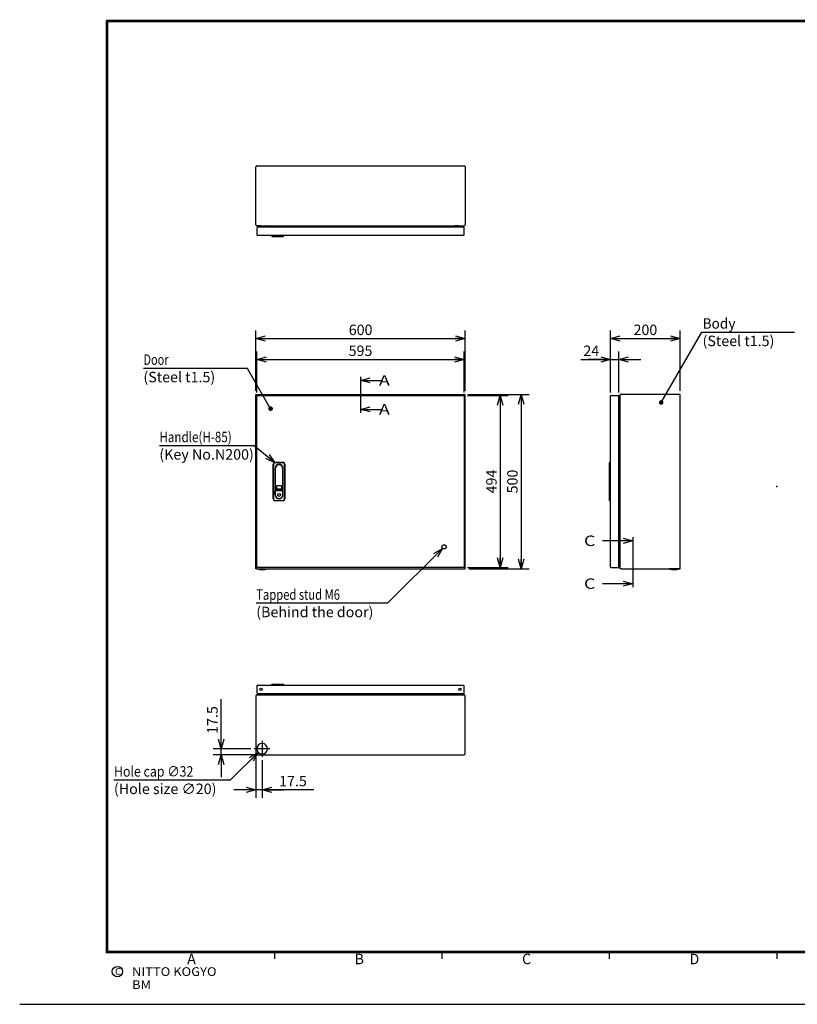
# Model space of a CAD drawing. Extents: x -217 to 202, y -148 to 148.
# Drawn here: x -217 to 6, y -148 to 134 of the extents above; entities that cross this region are included whole.
import ezdxf

# ---------------------------------------------------------------- set-up
doc = ezdxf.new("R2010")
doc.units = 0
for name, pattern in [('CENTER', [50.8, 31.75, -6.35, 6.35, -6.35]), ('DASHED', [19.05, 12.7, -6.35]), ('NON_PLOTING', [0])]:
    doc.linetypes.add(name, pattern=pattern)
doc.layers.get('0').update_dxf_attribs({"linetype": 'CONTINUOUS'})
doc.layers.get('DEFPOINTS').update_dxf_attribs({"linetype": 'CONTINUOUS'})
doc.layers.add('CLASS1', color=7, linetype='CONTINUOUS')
doc.layers.add('枠', color=7, linetype='CONTINUOUS')
doc.styles.add('MX_DIMTXSTY_3', font='txt.shx', dxfattribs={"width": 1.1, "bigfont": 'extfont.shx'})
doc.styles.add('MX_DIMTXSTY_4', font='txt.shx', dxfattribs={"width": 1.35, "bigfont": 'extfont.shx'})
doc.styles.add('MX_NOTE_STANDARD', font='txt.shx', dxfattribs={"bigfont": 'extfont.shx'})
doc.dimstyles.new('MXDIMSTYLE', dxfattribs={"dimtxt": 3, "dimasz": 2.5, "dimexe": 2.28, "dimexo": 1, "dimgap": 1, "dimtad": 1, "dimdsep": 46, "dimtxsty": 'MX_NOTE_STANDARD', "dimblk1": 'OPEN30', "dimblk2": 'OPEN30', "dimsah": 1, "dimcen": 2.5, "dimadec": 0, "dimazin": 0, "dimtfac": 1, "dimtmove": 0, "dimatfit": 3, "dimldrblk": 'OPEN30', "dimfxl": 1, "dimtzin": 0, "dimarcsym": 0})

# ---------------------------------------------------------------- blocks, each defined once
blk = doc.blocks.new('_OPEN30')
at = {"color": 0, "linetype": 'ByBlock', "lineweight": -2}
for p, q in [((-1, 0.267949), (0, 0)), ((0, 0), (-1, -0.267949)), ((0, 0), (-1, 0))]:
    blk.add_line(p, q, dxfattribs=at)
blk = doc.blocks.new('*D182')
at = {"color": 7, "linetype": 'CONTINUOUS'}
for p, q in [((-47.634727, 26.994898), (-47.634727, 44.725298)), ((-47.634727, 42.445298), (-27.634727, 42.445298)), ((-27.634727, 27.445298), (-27.634727, 44.725298))]:
    blk.add_line(p, q, dxfattribs=at)
at = {"layer": 'DEFPOINTS', "color": 0, "linetype": 'CONTINUOUS'}
for p in [(-27.634727, 42.445298), (-47.634727, 25.994898), (-27.634727, 26.445298)]:
    blk.add_point(p, dxfattribs=at)
at = {"color": 7, "linetype": 'CONTINUOUS', "xscale": 2.77, "yscale": 2.77, "zscale": 2.77, "rotation": 180}
blk.add_blockref('_OPEN30', (-47.634727, 42.445298), dxfattribs=at)
at = {"color": 7, "linetype": 'CONTINUOUS', "xscale": 2.77, "yscale": 2.77, "zscale": 2.77}
blk.add_blockref('_OPEN30', (-27.634727, 42.445298), dxfattribs=at)
at = {"color": 255, "linetype": 'CONTINUOUS', "insert": (-37.634727, 44.945298), "char_height": 3, "attachment_point": 5, "line_spacing_factor": 0.9, "style": 'MX_DIMTXSTY_3'}
blk.add_mtext('\\A1;200', dxfattribs=at)
blk = doc.blocks.new('*D183')
at = {"color": 7, "linetype": 'CONTINUOUS'}
for p, q in [((-47.669727, 26.994897), (-47.669727, 38.725298)), ((-45.269727, 26.994897), (-45.269727, 38.725298)), ((-56.138273, 36.445298), (-47.669727, 36.445298)), ((-47.669727, 36.445298), (-54.019727, 36.445298)), ((-47.669727, 36.445298), (-45.269727, 36.445298)), ((-45.269727, 36.445298), (-38.919727, 36.445298))]:
    blk.add_line(p, q, dxfattribs=at)
at = {"layer": 'DEFPOINTS', "color": 0, "linetype": 'CONTINUOUS'}
for p in [(-45.269727, 36.445298), (-47.669727, 25.994897), (-45.269727, 25.994897)]:
    blk.add_point(p, dxfattribs=at)
at = {"color": 7, "linetype": 'CONTINUOUS', "xscale": 2.77, "yscale": 2.77, "zscale": 2.77}
blk.add_blockref('_OPEN30', (-47.669727, 36.445298), dxfattribs=at)
at = {"color": 7, "linetype": 'CONTINUOUS', "xscale": 2.77, "yscale": 2.77, "zscale": 2.77, "rotation": 180}
blk.add_blockref('_OPEN30', (-45.269727, 36.445298), dxfattribs=at)
at = {"color": 255, "linetype": 'CONTINUOUS', "insert": (-53.138273, 38.945298), "char_height": 3, "attachment_point": 5, "line_spacing_factor": 0.9}
blk.add_mtext('\\A1;24', dxfattribs=at)
blk = doc.blocks.new('*D184')
at = {"color": 7, "linetype": 'CONTINUOUS'}
for p, q in [((-149.268245, -77.685221), (-149.268245, -89.255221)), ((-147.518245, -78.475221), (-147.518245, -89.255221)), ((-149.268245, -86.975221), (-155.618244, -86.975221)), ((-147.518245, -86.975221), (-149.268245, -86.975221)), ((-132.66183, -86.975221), (-147.518245, -86.975221)), ((-147.518245, -86.975221), (-141.168245, -86.975221))]:
    blk.add_line(p, q, dxfattribs=at)
at = {"layer": 'DEFPOINTS', "color": 0, "linetype": 'CONTINUOUS'}
for p in [(-149.268245, -76.685221), (-147.518245, -77.475221), (-149.268245, -86.975221)]:
    blk.add_point(p, dxfattribs=at)
at = {"color": 7, "linetype": 'CONTINUOUS', "xscale": 2.77, "yscale": 2.77, "zscale": 2.77}
blk.add_blockref('_OPEN30', (-149.268245, -86.975221), dxfattribs=at)
at = {"color": 7, "linetype": 'CONTINUOUS', "xscale": 2.77, "yscale": 2.77, "zscale": 2.77, "rotation": 180}
blk.add_blockref('_OPEN30', (-147.518245, -86.975221), dxfattribs=at)
at = {"color": 255, "linetype": 'CONTINUOUS', "insert": (-138.66183, -84.475221), "char_height": 3, "attachment_point": 5, "line_spacing_factor": 0.9, "style": 'MX_DIMTXSTY_4'}
blk.add_mtext('\\A1;17.5', dxfattribs=at)
blk = doc.blocks.new('*D185')
at = {"color": 7, "linetype": 'CONTINUOUS'}
for p, q in [((-159.268245, -75.225221), (-159.268245, -60.954428)), ((-159.268245, -75.225221), (-159.268245, -68.875221)), ((-150.768245, -75.225221), (-161.548244, -75.225221)), ((-159.268245, -76.975221), (-159.268245, -75.225221)), ((-149.978245, -76.975221), (-161.548244, -76.975221)), ((-159.268245, -76.975221), (-159.268245, -83.325221))]:
    blk.add_line(p, q, dxfattribs=at)
at = {"layer": 'DEFPOINTS', "color": 0, "linetype": 'CONTINUOUS'}
for p in [(-159.268245, -75.225221), (-149.768245, -75.225221), (-148.978245, -76.975221)]:
    blk.add_point(p, dxfattribs=at)
at = {"color": 7, "linetype": 'CONTINUOUS', "xscale": 2.77, "yscale": 2.77, "zscale": 2.77}
for p, rotation in [((-159.268245, -75.225221), 270), ((-159.268245, -76.975221), 90)]:
    blk.add_blockref('_OPEN30', p, dxfattribs=dict(at, rotation=rotation))
at = {"color": 255, "linetype": 'CONTINUOUS', "insert": (-161.768245, -66.954428), "char_height": 3, "attachment_point": 5, "rotation": 90, "line_spacing_factor": 0.9, "style": 'MX_DIMTXSTY_4'}
blk.add_mtext('\\A1;17.5', dxfattribs=at)
blk = doc.blocks.new('*D186')
at = {"color": 7, "linetype": 'CONTINUOUS'}
for p, q in [((-88.558244, 26.445298), (-70.988245, 26.445298)), ((-73.268245, 26.445298), (-73.268245, -23.554702)), ((-88.268245, -23.554702), (-70.988245, -23.554702))]:
    blk.add_line(p, q, dxfattribs=at)
at = {"layer": 'DEFPOINTS', "color": 0, "linetype": 'CONTINUOUS'}
for p in [(-89.558244, 26.445298), (-89.268245, -23.554702), (-73.268245, -23.554702)]:
    blk.add_point(p, dxfattribs=at)
at = {"color": 7, "linetype": 'CONTINUOUS', "xscale": 2.77, "yscale": 2.77, "zscale": 2.77}
for p, rotation in [((-73.268245, 26.445298), 90), ((-73.268245, -23.554702), 270)]:
    blk.add_blockref('_OPEN30', p, dxfattribs=dict(at, rotation=rotation))
at = {"color": 255, "linetype": 'CONTINUOUS', "insert": (-75.768245, 1.445298), "char_height": 3, "attachment_point": 5, "rotation": 90, "line_spacing_factor": 0.9, "style": 'MX_DIMTXSTY_3'}
blk.add_mtext('\\A1;500', dxfattribs=at)
blk = doc.blocks.new('*D187')
at = {"color": 7, "linetype": 'CONTINUOUS'}
for p, q in [((-88.589166, 26.145298), (-76.988245, 26.145298)), ((-79.268245, 26.145298), (-79.268245, -23.254702)), ((-88.589166, -23.254702), (-76.988245, -23.254702))]:
    blk.add_line(p, q, dxfattribs=at)
at = {"layer": 'DEFPOINTS', "color": 0, "linetype": 'CONTINUOUS'}
for p in [(-89.589166, 26.145298), (-89.589166, -23.254702), (-79.268245, -23.254702)]:
    blk.add_point(p, dxfattribs=at)
at = {"color": 7, "linetype": 'CONTINUOUS', "xscale": 2.77, "yscale": 2.77, "zscale": 2.77}
for p, rotation in [((-79.268245, 26.145298), 90), ((-79.268245, -23.254702), 270)]:
    blk.add_blockref('_OPEN30', p, dxfattribs=dict(at, rotation=rotation))
at = {"color": 255, "linetype": 'CONTINUOUS', "insert": (-81.768245, 1.445297), "char_height": 3, "attachment_point": 5, "rotation": 90, "line_spacing_factor": 0.9}
blk.add_mtext('\\A1;494', dxfattribs=at)
blk = doc.blocks.new('*D188')
at = {"color": 7, "linetype": 'CONTINUOUS'}
for p, q in [((-149.053245, 26.994897), (-149.053245, 38.725298)), ((-89.553245, 26.994897), (-89.553245, 38.725298)), ((-149.053245, 36.445298), (-89.553245, 36.445298))]:
    blk.add_line(p, q, dxfattribs=at)
at = {"layer": 'DEFPOINTS', "color": 0, "linetype": 'CONTINUOUS'}
for p in [(-89.553245, 36.445298), (-149.053245, 25.994897), (-89.553245, 25.994897)]:
    blk.add_point(p, dxfattribs=at)
at = {"color": 7, "linetype": 'CONTINUOUS', "xscale": 2.77, "yscale": 2.77, "zscale": 2.77, "rotation": 180}
blk.add_blockref('_OPEN30', (-149.053245, 36.445298), dxfattribs=at)
at = {"color": 7, "linetype": 'CONTINUOUS', "xscale": 2.77, "yscale": 2.77, "zscale": 2.77}
blk.add_blockref('_OPEN30', (-89.553245, 36.445298), dxfattribs=at)
at = {"color": 255, "linetype": 'CONTINUOUS', "insert": (-119.303245, 38.945298), "char_height": 3, "attachment_point": 5, "line_spacing_factor": 0.9}
blk.add_mtext('\\A1;595', dxfattribs=at)
blk = doc.blocks.new('*D189')
at = {"color": 7, "linetype": 'CONTINUOUS'}
for p, q in [((-149.268245, 27.445298), (-149.268245, 44.725298)), ((-149.268245, 42.445298), (-89.268245, 42.445298)), ((-89.268245, 27.445298), (-89.268245, 44.725298))]:
    blk.add_line(p, q, dxfattribs=at)
at = {"layer": 'DEFPOINTS', "color": 0, "linetype": 'CONTINUOUS'}
for p in [(-89.268245, 42.445298), (-149.268245, 26.445298), (-89.268245, 26.445298)]:
    blk.add_point(p, dxfattribs=at)
at = {"color": 7, "linetype": 'CONTINUOUS', "xscale": 2.77, "yscale": 2.77, "zscale": 2.77, "rotation": 180}
blk.add_blockref('_OPEN30', (-149.268245, 42.445298), dxfattribs=at)
at = {"color": 7, "linetype": 'CONTINUOUS', "xscale": 2.77, "yscale": 2.77, "zscale": 2.77}
blk.add_blockref('_OPEN30', (-89.268245, 42.445298), dxfattribs=at)
at = {"color": 255, "linetype": 'CONTINUOUS', "insert": (-119.268245, 44.945298), "char_height": 3, "attachment_point": 5, "line_spacing_factor": 0.9, "style": 'MX_DIMTXSTY_3'}
blk.add_mtext('\\A1;600', dxfattribs=at)
blk = doc.blocks.new('MS_176')
at = {"color": 31, "linetype": 'CONTINUOUS'}
for p, q in [((-92, -133.5), (-192, -133.5)), ((-144, -133.5), (-144, -135.5)), ((-96, -133.5), (-96, -135.5)), ((8, -133.5), (-92, -133.5)), ((-48, -133.5), (-48, -135.5)), ((0, -133.5), (0, -135.5)), ((-217, -148.5), (-216.9, -148.5))]:
    blk.add_line(p, q, dxfattribs=at)
at = {"color": 31, "linetype": 'CONTINUOUS', "const_width": 0.8}
for points in [[(192, 133.5), (-192, 133.5)], [(-192, -133.5), (-192, 133.5)], [(-192, -133.5), (192, -133.5)]]:
    blk.add_lwpolyline(points, dxfattribs=at)
at = {"color": 31, "linetype": 'CONTINUOUS', "const_width": 0.4}
for points in [[(-192, 133.3, -1), (-192, 133.7, -1)], [(-192.2, 133.5, -1), (-191.8, 133.5, -1)], [(-192, -133.3, 1), (-192, -133.7, 1)], [(-192.2, -133.5, 1), (-191.8, -133.5, 1)]]:
    blk.add_lwpolyline(points, format="xyb", dxfattribs=at)
at = {"color": 21, "linetype": 'CONTINUOUS'}
blk.add_circle((-189, -139.12), 1.5, dxfattribs=at)
for p in [(0, 0), (-144, -133.5), (0, -133.5)]:
    blk.add_point(p, dxfattribs=at)
at = {"layer": 'DEFPOINTS', "color": 31, "linetype": 'NON_PLOTING'}
blk.add_line((-217, -148.5), (202, -148.5), dxfattribs=at)
at = {"color": 21, "linetype": 'CONTINUOUS', "attachment_point": 1}
for s, insert, char_height, line_spacing_factor in [('\\A1;A', (-169, -134), 3, 0.899999), ('\\A1;B', (-121, -134), 3, 0.899999), ('\\A1;C', (-73, -134), 3, 0.899999), ('\\A1;D', (-25, -134), 3, 0.899999), ('\\A1;C', (-189.67, -138.12), 2, 0.9), ('\\W1.088083;\\A1;NITTO KOGYO BM', (-184.8, -137.87), 2.5, 0.9)]:
    blk.add_mtext(s, dxfattribs=dict(at, insert=insert, char_height=char_height, line_spacing_factor=line_spacing_factor))

msp = doc.modelspace()

# ---------------------------------------------------------------- linework, layer by layer
at = {"layer": 'CLASS1', "color": 2, "linetype": 'CONTINUOUS'}
for p, q in [((-149.2682, 75.1045), (-149.2682, 91.7245)), ((-148.9782, 92.0145), (-89.5582, 92.0145)), ((-89.2682, 91.7245), (-89.2682, 75.1045)), ((-149.0532, 74.1245), (-149.0532, 72.3045)), ((-148.9782, 74.8145), (-89.5582, 74.8145)), ((-148.8532, 74.7145), (-148.8532, 74.4145)), ((-89.5532, 74.4145), (-148.8532, 74.4145)), ((-147.9532, 74.8145), (-148.7532, 74.8145)), ((-147.8532, 74.4145), (-147.8532, 74.7145)), ((-146.2182, 74.4145), (-146.2182, 74.8145)), ((-92.3182, 74.4145), (-92.3182, 74.8145)), ((-92.1182, 74.4945), (-92.1182, 74.4145)), ((-91.3182, 74.7445), (-92.0682, 74.7445)), ((-91.3182, 74.5445), (-92.0682, 74.5445)), ((-91.3182, 74.5445), (-91.3182, 74.7445)), ((-89.5532, 72.3045), (-89.5532, 74.4145)), ((-89.8432, 72.0145), (-148.7632, 72.0145)), ((-144.7532, 71.8145), (-144.7532, 72.0145)), ((-144.7532, 71.8145), (-141.3532, 71.8145)), ((-144.7532, 71.8145), (-144.6532, 71.7145)), ((-144.6532, 71.7145), (-141.4532, 71.7145)), ((-141.4532, 71.7145), (-141.3532, 71.8145)), ((-141.3532, 72.0145), (-141.3532, 71.8145)), ((-149.2682, 26.4453), (-89.2682, 26.4453)), ((-149.2682, -23.5547), (-149.2682, 26.4453)), ((-149.0532, 25.9953), (-149.0532, 26.1453)), ((-149.0532, 26.1453), (-149.0173, 26.1453)), ((-149.0532, -23.1043), (-149.0532, 25.9949)), ((-149.0173, 26.1453), (-89.5892, 26.1453)), ((-89.8432, 25.9951), (-89.8432, 25.9949)), ((-89.5532, 26.1453), (-89.5892, 26.1453)), ((-89.5532, 25.9953), (-89.5532, 26.1453)), ((-89.5532, 25.9949), (-89.5532, -23.1043)), ((-89.2682, -23.5547), (-89.2682, 26.4453)), ((-47.6347, 25.9951), (-47.6347, 25.9949)), ((-47.6347, -23.1043), (-47.6347, 25.9949)), ((-47.4845, 26.1453), (-45.2347, 26.1453)), ((-45.2347, 26.1453), (-45.2347, 25.9953)), ((-45.2347, -23.2547), (-45.2347, 25.9949)), ((-44.5447, 26.4453), (-44.8347, 26.4453)), ((-44.8347, -23.5547), (-44.8347, 26.4453)), ((-27.9247, 26.4453), (-44.5447, 26.4453)), ((-27.6347, 26.4453), (-27.9247, 26.4453)), ((-27.6347, -23.5547), (-27.6347, 26.4453)), ((-44.9747, 23.3953), (-45.2347, 23.3953)), ((-45.2347, 23.2453), (-44.8347, 23.2453)), ((-45.2347, 19.0953), (-44.9047, 19.0953)), ((-45.1047, 13.5953), (-45.1047, 19.0953)), ((-44.9047, 13.5953), (-44.9047, 19.0953)), ((-45.2347, 13.5953), (-44.9047, 13.5953)), ((-144.3532, -3.5547), (-144.3532, 6.4453)), ((-144.2532, 6.4453), (-144.2532, -3.5547)), ((-143.8532, 6.9453), (-141.4532, 6.9453)), ((-141.4532, 6.8453), (-143.8532, 6.8453)), ((-141.0532, -3.5547), (-141.0532, 6.4453)), ((-140.9532, 6.4453), (-140.9532, -3.5547)), ((-47.9347, 6.8453), (-47.8347, 6.9453)), ((-47.9347, -3.9547), (-47.9347, 6.8453)), ((-47.8347, 6.9453), (-47.6347, 6.9453)), ((-47.8347, -4.0547), (-47.8347, 6.9453)), ((-143.7832, 5.2453), (-143.7832, -2.3547)), ((-143.6832, -0.7547), (-143.6832, 5.2453)), ((-141.6232, 5.2453), (-141.6232, -0.7547)), ((-141.5232, -2.3547), (-141.5232, 5.2453)), ((-143.4282, 0.0203), (-143.4282, -0.5297)), ((-142.0282, 0.1703), (-143.2782, 0.1703)), ((-141.8782, -0.5297), (-141.8782, 0.0203)), ((-143.7332, -2.3547), (-143.7332, -1.3169)), ((-141.6232, -1.2669), (-143.6832, -1.2669)), ((-141.9232, -1.0547), (-143.3832, -1.0547)), ((-143.2782, -0.6797), (-142.0282, -0.6797)), ((-141.5732, -2.3547), (-141.5732, -1.3169)), ((-143.8532, -3.9547), (-141.4532, -3.9547)), ((-141.4532, -4.0547), (-143.8532, -4.0547)), ((-47.9347, -3.9547), (-47.8347, -4.0547)), ((-47.6347, -4.0547), (-47.8347, -4.0547)), ((-45.2347, -14.0047), (-44.9047, -14.0047)), ((-45.1047, -19.5047), (-45.1047, -14.0047)), ((-44.9047, -19.5047), (-44.9047, -14.0047)), ((-45.2347, -19.5047), (-44.9047, -19.5047)), ((-45.2347, -20.3547), (-44.8347, -20.3547)), ((-45.2347, -20.5047), (-44.9747, -20.5047)), ((-148.9782, -23.5547), (-149.2682, -23.5547)), ((-149.0532, -23.1047), (-149.0532, -23.2547)), ((-149.0173, -23.2547), (-149.0532, -23.2547)), ((-89.5892, -23.2547), (-149.0173, -23.2547)), ((-148.9782, -23.5547), (-89.2682, -23.5547)), ((-147.6182, -23.6047), (-147.6182, -23.5547)), ((-147.4182, -23.6047), (-147.6182, -23.6047)), ((-147.4182, -23.6047), (-147.4182, -23.5547)), ((-89.5892, -23.2547), (-89.5532, -23.2547)), ((-89.5532, -23.1047), (-89.5532, -23.2547)), ((-47.6347, -23.1043), (-47.6347, -23.1045)), ((-47.4845, -23.2547), (-45.2347, -23.2547)), ((-44.5447, -23.5547), (-44.8347, -23.5547)), ((-44.5447, -23.5547), (-27.6347, -23.5547)), ((-27.8593, -23.5837), (-30.9101, -23.5837)), ((-30.8556, -23.6047), (-30.859, -23.6047)), ((-27.9138, -23.6047), (-27.9104, -23.6047)), ((-149.0532, -57.2652), (-149.0532, -59.0852)), ((-148.7632, -56.9752), (-89.8432, -56.9752)), ((-144.7532, -56.7752), (-144.6532, -56.6752)), ((-144.7532, -56.9752), (-144.7532, -56.7752)), ((-144.7532, -56.7752), (-141.3532, -56.7752)), ((-144.6532, -56.6752), (-141.4532, -56.6752)), ((-141.4532, -56.6752), (-141.3532, -56.7752)), ((-141.3532, -56.7752), (-141.3532, -56.9752)), ((-89.5532, -59.3752), (-89.5532, -57.2652)), ((-149.2682, -60.0652), (-149.2682, -76.6852)), ((-148.9782, -59.7752), (-89.5582, -59.7752)), ((-148.8532, -59.3752), (-89.5532, -59.3752)), ((-148.8532, -59.3752), (-148.8532, -59.6752)), ((-148.7532, -59.7752), (-147.9532, -59.7752)), ((-147.8532, -59.6752), (-147.8532, -59.3752)), ((-146.2182, -59.7752), (-146.2182, -59.3752)), ((-92.3182, -59.7752), (-92.3182, -59.3752)), ((-92.1182, -59.4552), (-92.1182, -59.3752)), ((-91.3182, -59.5052), (-92.0682, -59.5052)), ((-91.3182, -59.7052), (-92.0682, -59.7052)), ((-91.3182, -59.5052), (-91.3182, -59.7052)), ((-89.5684, -60.425), (-89.5684, -60.4252)), ((-89.2682, -76.6852), (-89.2682, -60.0652)), ((-147.6182, -73.7543), (-147.6182, -73.6903)), ((-147.4182, -73.7543), (-147.4182, -73.6903)), ((-148.9782, -76.9752), (-89.5582, -76.9752)), ((-148.9682, -76.5352), (-148.9684, -76.5352)), ((-147.6182, -76.7601), (-147.6182, -76.6961)), ((-147.4182, -76.7601), (-147.4182, -76.6961))]:
    msp.add_line(p, q, dxfattribs=at)
at = {"layer": 'CLASS1', "color": 7, "linetype": 'CENTER'}
for p, q in [((-119.2682, 31.4453), (-119.2682, 21.1453)), ((-41.2312, -14.5547), (-41.2312, -28.8547))]:
    msp.add_line(p, q, dxfattribs=at)
at = {"layer": 'CLASS1', "color": 1, "linetype": 'CENTER'}
for p, q in [((-147.5182, -72.9752), (-147.5182, -77.4752)), ((-145.2682, -75.2252), (-149.7682, -75.2252))]:
    msp.add_line(p, q, dxfattribs=at)
at = {"layer": 'CLASS1', "color": 2, "linetype": 'CONTINUOUS'}
for centre, radius in [((-142.6532, -2.3847), 0.425), ((-147.8532, -58.1752), 0.325), ((-90.7532, -58.1752), 0.325)]:
    msp.add_circle(centre, radius, dxfattribs=at)
at = {"layer": 'CLASS1', "color": 1, "linetype": 'DASHED'}
msp.add_circle((-95.3532, -17.3047), 0.6, dxfattribs=at)
at = {"layer": 'CLASS1', "color": 2, "linetype": 'CONTINUOUS'}
for centre, radius, start, end in [((-148.9782, 91.7245), 0.29, 90, 180), ((-89.5582, 91.7245), 0.29, 0, 90), ((-148.9782, 75.1045), 0.29, 180, 270), ((-148.7632, 74.1245), 0.29, 90, 180), ((-148.7532, 74.7145), 0.1, 90, 180), ((-147.9532, 74.7145), 0.1, 0, 90), ((-146.3582, 74.6745), 0.14, 0, 90), ((-92.1782, 74.6745), 0.14, 90, 180), ((-92.0682, 74.4945), 0.25, 90, 180), ((-92.0682, 74.4945), 0.05, 90, 180), ((-89.5582, 75.1045), 0.29, 270, 0), ((-148.7632, 72.3045), 0.29, 180, 208.820617), ((-148.7632, 72.3045), 0.29, 208.820617, 270), ((-89.8432, 72.3045), 0.29, 270, 331.179383), ((-89.8432, 72.3045), 0.29, 331.179383, 0), ((-47.4845, 25.9951), 0.1502, 90, 180), ((-44.9747, 23.5353), 0.14, 270, 0), ((-44.9747, 23.5353), 0.29, 270, 298.865727), ((-143.8532, 6.4453), 0.5, 90, 180), ((-143.8532, 6.4453), 0.4, 90, 180), ((-142.6532, 5.2453), 1.13, 0, 180), ((-142.6532, 5.2453), 1.03, 0, 180), ((-141.4532, 6.4453), 0.5, 0, 90), ((-141.4532, 6.4453), 0.4, 0, 90), ((-143.2782, 0.0203), 0.15, 90, 180), ((-142.0282, 0.0203), 0.15, 0, 90), ((-142.6532, -2.3547), 1.13, 180, 0), ((-143.6832, -1.3169), 0.05, 90, 180), ((-142.6532, -2.3547), 1.08, 180, 0), ((-143.3832, -0.7547), 0.3, 180, 270), ((-143.2782, -0.5297), 0.15, 180, 270), ((-142.0282, -0.5297), 0.15, 270, 0), ((-141.9232, -0.7547), 0.3, 270, 0), ((-141.6232, -1.3169), 0.05, 0, 90), ((-143.8532, -3.5547), 0.5, 180, 270), ((-143.8532, -3.5547), 0.4, 180, 270), ((-141.4532, -3.5547), 0.4, 270, 0), ((-141.4532, -3.5547), 0.5, 270, 0), ((-44.9747, -20.6447), 0.29, 61.134273, 90), ((-44.9747, -20.6447), 0.14, 0, 90), ((-149.0414, -23.5697), 0.015, 90, 248.440457), ((-147.5182, -19.7147), 4.16, 248.440457, 291.559543), ((-145.9951, -23.5697), 0.015, 291.559543, 90), ((-47.4845, -23.1045), 0.1502, 180, 270), ((-29.3847, -19.7147), 4.1588, 248.482411, 249.287427), ((-29.3847, -19.7147), 4.16, 249.243685, 290.756315), ((-29.3847, -19.7147), 4.1588, 290.712573, 291.517589), ((-148.7632, -57.2652), 0.29, 151.179383, 180), ((-148.7632, -59.0852), 0.29, 180, 270), ((-148.7632, -57.2652), 0.29, 90, 151.179383), ((-89.8432, -57.2652), 0.29, 28.820617, 90), ((-89.8432, -57.2652), 0.29, 0, 28.820617), ((-148.9782, -60.0652), 0.29, 90, 180), ((-148.7532, -59.6752), 0.1, 180, 270), ((-147.9532, -59.6752), 0.1, 270, 0), ((-146.3582, -59.6352), 0.14, 270, 0), ((-92.0682, -59.4552), 0.25, 180, 270), ((-92.1782, -59.6352), 0.14, 180, 270), ((-92.0682, -59.4552), 0.05, 180, 270), ((-89.5582, -60.0652), 0.29, 0, 90), ((-147.5182, -75.2252), 1.5382, 93.72619, 266.274088), ((-147.5182, -75.2252), 1.4743, 86.110656, 93.889344), ((-147.5182, -75.2252), 1.5382, 273.726688, 86.274249), ((-148.9782, -76.6852), 0.29, 180, 270), ((-147.5182, -75.2252), 1.4743, 266.110656, 273.889344), ((-89.5582, -76.6852), 0.29, 270, 0)]:
    msp.add_arc(centre, radius, start, end, dxfattribs=at)
for points, start_tangent, end_tangent in [([(-30.9101, -23.5837), (-30.9104, -23.5835), (-30.9107, -23.5834), (-30.911, -23.5833), (-30.9112, -23.5832), (-30.9115, -23.583), (-30.9118, -23.5829), (-30.9121, -23.5827), (-30.9123, -23.5826), (-30.9126, -23.5824), (-30.9128, -23.5822), (-30.9131, -23.5821), (-30.9134, -23.5819), (-30.9136, -23.5817), (-30.9138, -23.5815), (-30.9141, -23.5813), (-30.9143, -23.5811), (-30.9146, -23.5809), (-30.9148, -23.5807), (-30.915, -23.5805), (-30.9152, -23.5803), (-30.9154, -23.5801), (-30.9157, -23.5799), (-30.9159, -23.5796), (-30.9161, -23.5794), (-30.9163, -23.5792), (-30.9164, -23.5789), (-30.9166, -23.5787), (-30.9168, -23.5784), (-30.917, -23.5782), (-30.9172, -23.5779), (-30.9173, -23.5777), (-30.9175, -23.5774), (-30.9176, -23.5771), (-30.9178, -23.5769), (-30.9179, -23.5766), (-30.9181, -23.5763), (-30.9182, -23.5761), (-30.9183, -23.5758), (-30.9185, -23.5755), (-30.9186, -23.5752), (-30.9187, -23.5749), (-30.9188, -23.5746), (-30.9189, -23.5743), (-30.919, -23.574), (-30.9191, -23.5737), (-30.9192, -23.5734), (-30.9192, -23.5732), (-30.9193, -23.5729), (-30.9194, -23.5726), (-30.9194, -23.5723), (-30.9195, -23.5719), (-30.9195, -23.5716), (-30.9195, -23.5713), (-30.9196, -23.571), (-30.9196, -23.5707), (-30.9196, -23.5704), (-30.9196, -23.5701), (-30.9196, -23.5698), (-30.9196, -23.5695), (-30.9196, -23.5692), (-30.9196, -23.5689), (-30.9196, -23.5686), (-30.9196, -23.5683), (-30.9195, -23.568), (-30.9195, -23.5677), (-30.9194, -23.5674), (-30.9194, -23.567), (-30.9193, -23.5667), (-30.9193, -23.5664), (-30.9192, -23.5661), (-30.9191, -23.5658), (-30.919, -23.5656), (-30.919, -23.5653), (-30.9189, -23.565), (-30.9188, -23.5647), (-30.9186, -23.5644), (-30.9185, -23.5641), (-30.9184, -23.5638), (-30.9183, -23.5635), (-30.9182, -23.5633), (-30.918, -23.563), (-30.9179, -23.5627), (-30.9177, -23.5624), (-30.9176, -23.5622), (-30.9174, -23.5619), (-30.9173, -23.5616), (-30.9171, -23.5614), (-30.9169, -23.5611), (-30.9168, -23.5609), (-30.9166, -23.5606), (-30.9164, -23.5604), (-30.9162, -23.5601), (-30.916, -23.5599), (-30.9158, -23.5597), (-30.9156, -23.5595), (-30.9154, -23.5592), (-30.9151, -23.559), (-30.9149, -23.5588), (-30.9147, -23.5586), (-30.9145, -23.5584), (-30.9142, -23.5582), (-30.914, -23.558), (-30.9138, -23.5578), (-30.9135, -23.5576), (-30.9133, -23.5574), (-30.913, -23.5573), (-30.9127, -23.5571), (-30.9125, -23.5569), (-30.9122, -23.5568), (-30.912, -23.5566), (-30.9117, -23.5565), (-30.9114, -23.5563), (-30.9111, -23.5562), (-30.9109, -23.5561), (-30.9106, -23.5559), (-30.9103, -23.5558), (-30.91, -23.5557), (-30.9097, -23.5556), (-30.9094, -23.5555), (-30.9091, -23.5554), (-30.9088, -23.5553), (-30.9085, -23.5552), (-30.9083, -23.5552), (-30.908, -23.5551), (-30.9077, -23.555), (-30.9073, -23.555), (-30.907, -23.5549), (-30.9067, -23.5549), (-30.9064, -23.5548), (-30.9061, -23.5548), (-30.9058, -23.5548), (-30.9055, -23.5547), (-30.9052, -23.5547), (-30.9049, -23.5547), (-30.9046, -23.5547)], (-0.93028463, 0.36683854), (1, 0.0000193)), ([(-30.9101, -23.5837), (-30.9104, -23.5835), (-30.9107, -23.5834), (-30.911, -23.5833), (-30.9112, -23.5832), (-30.9115, -23.583), (-30.9118, -23.5829), (-30.9121, -23.5827), (-30.9123, -23.5826), (-30.9126, -23.5824), (-30.9128, -23.5822), (-30.9131, -23.5821), (-30.9134, -23.5819), (-30.9136, -23.5817), (-30.9138, -23.5815), (-30.9141, -23.5813), (-30.9143, -23.5811), (-30.9146, -23.5809), (-30.9148, -23.5807), (-30.915, -23.5805), (-30.9152, -23.5803), (-30.9154, -23.5801), (-30.9157, -23.5799), (-30.9159, -23.5796), (-30.9161, -23.5794), (-30.9163, -23.5792), (-30.9164, -23.5789), (-30.9166, -23.5787), (-30.9168, -23.5784), (-30.917, -23.5782), (-30.9172, -23.5779), (-30.9173, -23.5777), (-30.9175, -23.5774), (-30.9176, -23.5771), (-30.9178, -23.5769), (-30.9179, -23.5766), (-30.9181, -23.5763), (-30.9182, -23.5761), (-30.9183, -23.5758), (-30.9185, -23.5755), (-30.9186, -23.5752), (-30.9187, -23.5749), (-30.9188, -23.5746), (-30.9189, -23.5743), (-30.919, -23.574), (-30.9191, -23.5737), (-30.9192, -23.5734), (-30.9192, -23.5732), (-30.9193, -23.5729), (-30.9194, -23.5726), (-30.9194, -23.5723), (-30.9195, -23.5719), (-30.9195, -23.5716), (-30.9195, -23.5713), (-30.9196, -23.571), (-30.9196, -23.5707), (-30.9196, -23.5704), (-30.9196, -23.5701), (-30.9196, -23.5698), (-30.9196, -23.5695), (-30.9196, -23.5692), (-30.9196, -23.5689), (-30.9196, -23.5686), (-30.9196, -23.5683), (-30.9195, -23.568), (-30.9195, -23.5677), (-30.9194, -23.5674), (-30.9194, -23.567), (-30.9193, -23.5667), (-30.9193, -23.5664), (-30.9192, -23.5661), (-30.9191, -23.5658), (-30.919, -23.5656), (-30.919, -23.5653), (-30.9189, -23.565), (-30.9188, -23.5647), (-30.9186, -23.5644), (-30.9185, -23.5641), (-30.9184, -23.5638), (-30.9183, -23.5635), (-30.9182, -23.5633), (-30.918, -23.563), (-30.9179, -23.5627), (-30.9177, -23.5624), (-30.9176, -23.5622), (-30.9174, -23.5619), (-30.9173, -23.5616), (-30.9171, -23.5614), (-30.9169, -23.5611), (-30.9168, -23.5609), (-30.9166, -23.5606), (-30.9164, -23.5604), (-30.9162, -23.5601), (-30.916, -23.5599), (-30.9158, -23.5597), (-30.9156, -23.5595), (-30.9154, -23.5592), (-30.9151, -23.559), (-30.9149, -23.5588), (-30.9147, -23.5586), (-30.9145, -23.5584), (-30.9142, -23.5582), (-30.914, -23.558), (-30.9138, -23.5578), (-30.9135, -23.5576), (-30.9133, -23.5574), (-30.913, -23.5573), (-30.9127, -23.5571), (-30.9125, -23.5569), (-30.9122, -23.5568), (-30.912, -23.5566), (-30.9117, -23.5565), (-30.9114, -23.5563), (-30.9111, -23.5562), (-30.9109, -23.5561), (-30.9106, -23.5559), (-30.9103, -23.5558), (-30.91, -23.5557), (-30.9097, -23.5556), (-30.9094, -23.5555), (-30.9091, -23.5554), (-30.9088, -23.5553), (-30.9085, -23.5552), (-30.9083, -23.5552), (-30.908, -23.5551), (-30.9077, -23.555), (-30.9073, -23.555), (-30.907, -23.5549), (-30.9067, -23.5549), (-30.9064, -23.5548), (-30.9061, -23.5548), (-30.9058, -23.5548), (-30.9055, -23.5547), (-30.9052, -23.5547), (-30.9049, -23.5547), (-30.9046, -23.5547)], (-0.93028463, 0.36683854), (1, 0.0000193)), ([(-27.8649, -23.5547), (-27.8646, -23.5547), (-27.8643, -23.5547), (-27.864, -23.5547), (-27.8638, -23.5547), (-27.8635, -23.5548), (-27.8632, -23.5548), (-27.8629, -23.5548), (-27.8627, -23.5549), (-27.8624, -23.5549), (-27.8621, -23.555), (-27.8618, -23.555), (-27.8616, -23.5551), (-27.8613, -23.5551), (-27.861, -23.5552), (-27.8608, -23.5553), (-27.8605, -23.5553), (-27.8602, -23.5554), (-27.86, -23.5555), (-27.8597, -23.5556), (-27.8595, -23.5557), (-27.8592, -23.5558), (-27.8589, -23.5559), (-27.8587, -23.556), (-27.8584, -23.5561), (-27.8582, -23.5563), (-27.8579, -23.5564), (-27.8577, -23.5565), (-27.8575, -23.5567), (-27.8572, -23.5568), (-27.857, -23.5569), (-27.8567, -23.5571), (-27.8565, -23.5572), (-27.8563, -23.5574), (-27.8561, -23.5575), (-27.8558, -23.5577), (-27.8556, -23.5579), (-27.8554, -23.558), (-27.8552, -23.5582), (-27.855, -23.5584), (-27.8548, -23.5586), (-27.8546, -23.5588), (-27.8544, -23.559), (-27.8542, -23.5592), (-27.854, -23.5594), (-27.8538, -23.5596), (-27.8536, -23.5598), (-27.8534, -23.56), (-27.8532, -23.5602), (-27.8531, -23.5604), (-27.8529, -23.5606), (-27.8527, -23.5608), (-27.8526, -23.5611), (-27.8524, -23.5613), (-27.8523, -23.5615), (-27.8521, -23.5618), (-27.852, -23.562), (-27.8518, -23.5622), (-27.8517, -23.5625), (-27.8515, -23.5627), (-27.8514, -23.563), (-27.8513, -23.5632), (-27.8512, -23.5635), (-27.8511, -23.5637), (-27.851, -23.564), (-27.8509, -23.5642), (-27.8508, -23.5645), (-27.8507, -23.5648), (-27.8506, -23.565), (-27.8505, -23.5653), (-27.8504, -23.5656), (-27.8503, -23.5658), (-27.8503, -23.5661), (-27.8502, -23.5664), (-27.8501, -23.5666), (-27.8501, -23.5669), (-27.85, -23.5672), (-27.85, -23.5674), (-27.85, -23.5677), (-27.8499, -23.568), (-27.8499, -23.5683), (-27.8499, -23.5685), (-27.8499, -23.5688), (-27.8498, -23.5691), (-27.8498, -23.5694), (-27.8498, -23.5696), (-27.8498, -23.5699), (-27.8498, -23.5702), (-27.8498, -23.5705), (-27.8499, -23.5708), (-27.8499, -23.571), (-27.8499, -23.5713), (-27.8499, -23.5716), (-27.85, -23.5719), (-27.85, -23.5721), (-27.8501, -23.5724), (-27.8501, -23.5727), (-27.8502, -23.5729), (-27.8502, -23.5732), (-27.8503, -23.5735), (-27.8504, -23.5737), (-27.8505, -23.574), (-27.8505, -23.5743), (-27.8506, -23.5745), (-27.8507, -23.5748), (-27.8508, -23.5751), (-27.8509, -23.5753), (-27.851, -23.5756), (-27.8511, -23.5758), (-27.8513, -23.5761), (-27.8514, -23.5763), (-27.8515, -23.5766), (-27.8516, -23.5768), (-27.8518, -23.5771), (-27.8519, -23.5773), (-27.852, -23.5775), (-27.8522, -23.5778), (-27.8523, -23.578), (-27.8525, -23.5782), (-27.8527, -23.5785), (-27.8528, -23.5787), (-27.853, -23.5789), (-27.8532, -23.5791), (-27.8533, -23.5793), (-27.8535, -23.5795), (-27.8537, -23.5798), (-27.8539, -23.58), (-27.8541, -23.5802), (-27.8543, -23.5804), (-27.8545, -23.5805), (-27.8547, -23.5807), (-27.8549, -23.5809), (-27.8551, -23.5811), (-27.8553, -23.5813), (-27.8555, -23.5814), (-27.8557, -23.5816), (-27.856, -23.5818), (-27.8562, -23.5819), (-27.8564, -23.5821), (-27.8566, -23.5823), (-27.8569, -23.5824), (-27.8571, -23.5826), (-27.8573, -23.5827), (-27.8576, -23.5828), (-27.8578, -23.583), (-27.8581, -23.5831), (-27.8583, -23.5832), (-27.8586, -23.5833), (-27.8588, -23.5834), (-27.8591, -23.5835), (-27.8593, -23.5837)], (1, -0.00002879), (-0.93031243, -0.36676803)), ([(-27.8649, -23.5547), (-27.8646, -23.5547), (-27.8643, -23.5547), (-27.864, -23.5547), (-27.8638, -23.5547), (-27.8635, -23.5548), (-27.8632, -23.5548), (-27.8629, -23.5548), (-27.8627, -23.5549), (-27.8624, -23.5549), (-27.8621, -23.555), (-27.8618, -23.555), (-27.8616, -23.5551), (-27.8613, -23.5551), (-27.861, -23.5552), (-27.8608, -23.5553), (-27.8605, -23.5553), (-27.8602, -23.5554), (-27.86, -23.5555), (-27.8597, -23.5556), (-27.8595, -23.5557), (-27.8592, -23.5558), (-27.8589, -23.5559), (-27.8587, -23.556), (-27.8584, -23.5561), (-27.8582, -23.5563), (-27.8579, -23.5564), (-27.8577, -23.5565), (-27.8575, -23.5567), (-27.8572, -23.5568), (-27.857, -23.5569), (-27.8567, -23.5571), (-27.8565, -23.5572), (-27.8563, -23.5574), (-27.8561, -23.5575), (-27.8558, -23.5577), (-27.8556, -23.5579), (-27.8554, -23.558), (-27.8552, -23.5582), (-27.855, -23.5584), (-27.8548, -23.5586), (-27.8546, -23.5588), (-27.8544, -23.559), (-27.8542, -23.5592), (-27.854, -23.5594), (-27.8538, -23.5596), (-27.8536, -23.5598), (-27.8534, -23.56), (-27.8532, -23.5602), (-27.8531, -23.5604), (-27.8529, -23.5606), (-27.8527, -23.5608), (-27.8526, -23.5611), (-27.8524, -23.5613), (-27.8523, -23.5615), (-27.8521, -23.5618), (-27.852, -23.562), (-27.8518, -23.5622), (-27.8517, -23.5625), (-27.8515, -23.5627), (-27.8514, -23.563), (-27.8513, -23.5632), (-27.8512, -23.5635), (-27.8511, -23.5637), (-27.851, -23.564), (-27.8509, -23.5642), (-27.8508, -23.5645), (-27.8507, -23.5648), (-27.8506, -23.565), (-27.8505, -23.5653), (-27.8504, -23.5656), (-27.8503, -23.5658), (-27.8503, -23.5661), (-27.8502, -23.5664), (-27.8501, -23.5666), (-27.8501, -23.5669), (-27.85, -23.5672), (-27.85, -23.5674), (-27.85, -23.5677), (-27.8499, -23.568), (-27.8499, -23.5683), (-27.8499, -23.5685), (-27.8499, -23.5688), (-27.8498, -23.5691), (-27.8498, -23.5694), (-27.8498, -23.5696), (-27.8498, -23.5699), (-27.8498, -23.5702), (-27.8498, -23.5705), (-27.8499, -23.5708), (-27.8499, -23.571), (-27.8499, -23.5713), (-27.8499, -23.5716), (-27.85, -23.5719), (-27.85, -23.5721), (-27.8501, -23.5724), (-27.8501, -23.5727), (-27.8502, -23.5729), (-27.8502, -23.5732), (-27.8503, -23.5735), (-27.8504, -23.5737), (-27.8505, -23.574), (-27.8505, -23.5743), (-27.8506, -23.5745), (-27.8507, -23.5748), (-27.8508, -23.5751), (-27.8509, -23.5753), (-27.851, -23.5756), (-27.8511, -23.5758), (-27.8513, -23.5761), (-27.8514, -23.5763), (-27.8515, -23.5766), (-27.8516, -23.5768), (-27.8518, -23.5771), (-27.8519, -23.5773), (-27.852, -23.5775), (-27.8522, -23.5778), (-27.8523, -23.578), (-27.8525, -23.5782), (-27.8527, -23.5785), (-27.8528, -23.5787), (-27.853, -23.5789), (-27.8532, -23.5791), (-27.8533, -23.5793), (-27.8535, -23.5795), (-27.8537, -23.5798), (-27.8539, -23.58), (-27.8541, -23.5802), (-27.8543, -23.5804), (-27.8545, -23.5805), (-27.8547, -23.5807), (-27.8549, -23.5809), (-27.8551, -23.5811), (-27.8553, -23.5813), (-27.8555, -23.5814), (-27.8557, -23.5816), (-27.856, -23.5818), (-27.8562, -23.5819), (-27.8564, -23.5821), (-27.8566, -23.5823), (-27.8569, -23.5824), (-27.8571, -23.5826), (-27.8573, -23.5827), (-27.8576, -23.5828), (-27.8578, -23.583), (-27.8581, -23.5831), (-27.8583, -23.5832), (-27.8586, -23.5833), (-27.8588, -23.5834), (-27.8591, -23.5835), (-27.8593, -23.5837)], (1, -0.00002879), (-0.93031243, -0.36676803))]:
    msp.add_spline(points, degree=3, dxfattribs=dict(at, start_tangent=start_tangent, end_tangent=end_tangent))

# ---------------------------------------------------------------- block references
at = {"layer": '枠', "linetype": 'ByBlock'}
msp.add_blockref('MS_176', (0, 0), dxfattribs=at)

# ---------------------------------------------------------------- texts
at = {"layer": 'CLASS1', "color": 255, "linetype": 'CONTINUOUS', "char_height": 3, "line_spacing_factor": 0.9}
for s, insert, attachment_point in [('\\W0.959302;\\A1;Body        ', (-21.2487, 45.2774), 7), ('\\A1;(Steel t1.5)', (-21.2487, 43.2774), 1), ('\\W0.770000;\\A1;Door', (-181.534, 34.8992), 7), ('\\A1;(Steel t1.5)', (-181.534, 32.8992), 1), ('\\W1.250000;\\A1; A', (-114.012, 31.9455), 1), ('\\W1.250000;\\A1; A', (-114.012, 23.6449), 1), ('\\W0.814815;\\A1;Handle(H-85)', (-176.9651, 12.7186), 7), ('\\A1;(Key No.N200)', (-176.9651, 10.7186), 1), ('\\W1.250000;\\A1; C', (-55.2375, -14.0545), 1), ('\\W1.250000;\\A1; C', (-55.2375, -26.3551), 1), ('\\W0.785714;\\A1;Tapped stud M6', (-149.1907, -32.4809), 7), ('\\A1;(Behind the door)', (-149.1907, -34.4809), 1), ('\\W0.865655;\\A1;Hole cap ∅32', (-189.9757, -83.2025), 7), ('\\A1;(Hole size ∅20)', (-189.9757, -85.2025), 1)]:
    msp.add_mtext(s, dxfattribs=dict(at, insert=insert, attachment_point=attachment_point))

# ---------------------------------------------------------------- dimensions: what is measured, and where the dimension line sits
at = {"layer": 'CLASS1', "color": 7, "linetype": 'CONTINUOUS'}
for base, p1, p2, override, picture, middle in [((-89.2682, 42.4453), (-149.2682, 26.4453), (-89.2682, 26.4453), {"dimasz": 2.77, "dimlfac": 10, "dimtxsty": 'MX_DIMTXSTY_3', "dimtzin": 8}, '*D189', (-119.2682, 42.4453)), ((-27.6347, 42.4453), (-47.6347, 25.9949), (-27.6347, 26.4453), {"dimasz": 2.77, "dimlfac": 10, "dimtxsty": 'MX_DIMTXSTY_3', "dimtzin": 8}, '*D182', (-37.6347, 42.4453)), ((-89.5532, 36.4453), (-149.0532, 25.9949), (-89.5532, 25.9949), {"dimasz": 2.77, "dimlfac": 10, "dimtzin": 8}, '*D188', (-119.3032, 36.4453)), ((-45.2697, 36.4453), (-47.6697, 25.9949), (-45.2697, 25.9949), {"dimasz": 2.77, "dimlfac": 10, "dimtzin": 8}, '*D183', (-53.1383, 36.4453)), ((-149.2682, -86.9752), (-147.5182, -77.4752), (-149.2682, -76.6852), {"dimasz": 2.77, "dimlfac": 10, "dimtxsty": 'MX_DIMTXSTY_4', "dimtzin": 8}, '*D184', (-138.6618, -86.9752))]:
    dim = msp.add_linear_dim(base=base, p1=p1, p2=p2, text='\\A1;<>', dimstyle='MXDIMSTYLE', override=override, dxfattribs=at)
    dim.commit()
    dim.dimension.update_dxf_attribs({"geometry": picture, "text_midpoint": middle, "dimtype": 128})
for base, p1, p2, override, picture, middle in [((-79.2682, -23.2547), (-89.5892, 26.1453), (-89.5892, -23.2547), {"dimasz": 2.77, "dimlfac": 10, "dimtzin": 8}, '*D187', (-79.2682, 1.4453)), ((-73.2682, -23.5547), (-89.5582, 26.4453), (-89.2682, -23.5547), {"dimasz": 2.77, "dimlfac": 10, "dimtxsty": 'MX_DIMTXSTY_3', "dimtzin": 8}, '*D186', (-73.2682, 1.4453)), ((-159.2682, -75.2252), (-148.9782, -76.9752), (-149.7682, -75.2252), {"dimasz": 2.77, "dimlfac": 10, "dimtxsty": 'MX_DIMTXSTY_4', "dimtzin": 8}, '*D185', (-159.2682, -66.9544))]:
    dim = msp.add_linear_dim(base=base, p1=p1, p2=p2, angle=90, text='\\A1;<>', dimstyle='MXDIMSTYLE', override=override, dxfattribs=at)
    dim.commit()
    dim.dimension.update_dxf_attribs({"geometry": picture, "text_midpoint": middle, "dimtype": 128})

# ---------------------------------------------------------------- leaders
for points, override in [([(-33.1156, 24.1172), (-21.4761, 44.2774), (5.1513, 44.2774)], {"dimasz": 1.327, "dimldrblk": 'DOT'}), ([(-145.0676, 22.3324), (-151.7457, 33.8992), (-181.534, 33.8992)], {"dimasz": 1.327, "dimldrblk": 'DOT'}), ([(-119.2682, 30.4455), (-113.137, 30.4455)], {"dimasz": 2.77}), ([(-119.2682, 22.1449), (-113.137, 22.1449)], {"dimasz": 2.77}), ([(-143.8532, 6.8453), (-149.7846, 11.7186), (-176.9651, 11.7186)], {"dimasz": 2.77}), ([(-41.2312, -15.5545), (-49.9778, -15.5545)], {"dimasz": 2.77}), ([(-95.7775, -17.729), (-111.5295, -33.4809), (-149.1907, -33.4809)], {"dimasz": 2.77}), ([(-41.2312, -27.8551), (-49.9778, -27.8551)], {"dimasz": 2.77}), ([(-148.6059, -76.3129), (-156.6286, -84.2025), (-189.9757, -84.2025)], {"dimasz": 2.77})]:
    msp.add_leader(points, dimstyle='MXDIMSTYLE', override=override, dxfattribs=at)

doc.saveas('drawing.dxf')
